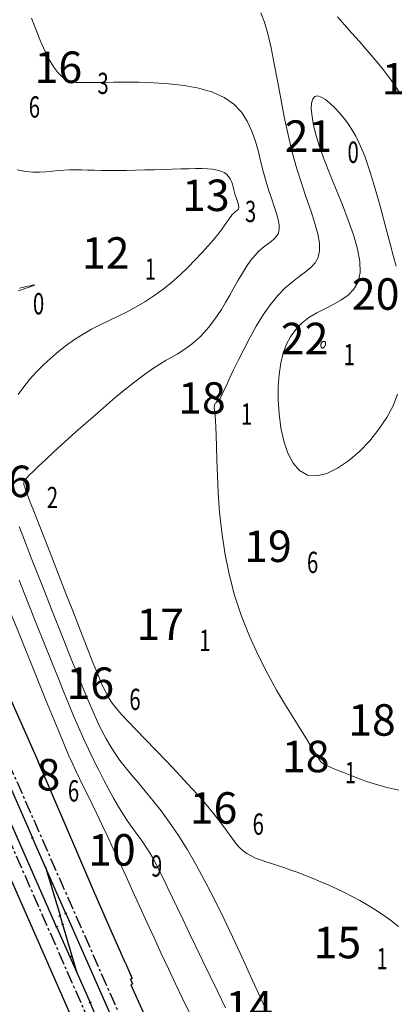
# Model space of a CAD drawing. Units: millimetres. Extents: x 365238 to 369443, y 7349289 to 7352259.
# Drawn here: x 366824 to 366931, y 7350129 to 7350410 of the extents above; entities that cross this region are included whole.
import ezdxf

# ---------------------------------------------------------------- set-up
doc = ezdxf.new("R2010")
doc.units = ezdxf.units.MM
doc.linetypes.add('CENTER', pattern=[2, 1.25, -0.25, 0.25, -0.25])
for name, color, linetype, lineweight in [('10_00', 10, 'Continuous', 5), ('12_00', 5, 'Continuous', 5), ('14_00', 5, 'Continuous', 5), ('16_00', 5, 'Continuous', 5), ('18_00', 5, 'Continuous', 5), ('20_00', 5, 'Continuous', 5), ('22_00', 5, 'Continuous', 5)]:
    doc.layers.add(name, color=color, linetype=linetype, lineweight=lineweight)
doc.layers.add('COTA_0206_R20_H9', color=7, linetype='Continuous')

msp = doc.modelspace()

# ---------------------------------------------------------------- hatches: boundary and pattern name
at = {"linetype": 'ByBlock'}
for color, points in [(256, [(366831.27307, 7350167.80359), (366832.71902, 7350162.97628), (366833.293, 7350163.22976)]), (7, [(366838.25705, 7350142.1377), (366840.2777, 7350137.56419), (366838.83099, 7350142.39127)])]:
    msp.add_hatch(color=color, dxfattribs=at).paths.add_polyline_path(points)

# ---------------------------------------------------------------- linework, layer by layer
at = {"color": 7, "linetype": 'CENTER', "ltscale": 3}
for p, q in [((366853.6893, 7350122.903), (366801.2473, 7350241.812)), ((366846.2713, 7350118.086), (366793.6583, 7350237.42))]:
    msp.add_line(p, q, dxfattribs=at)
at = {"color": 7, "linetype": 'ByBlock'}
for p, q in [((366834.44609, 7350150.76333), (366795.3463, 7350239.261)), ((366798.8923, 7350241.125), (366827.54428, 7350176.24687)), ((366840.4363, 7350121.169), (366792.3973, 7350229.958)), ((366818.2843, 7350222.546), (366829.1423, 7350198.021)), ((366836.80278, 7350154.47112), (366837.40239, 7350154.73593)), ((366835.1138, 7350153.84799), (366835.71341, 7350154.11279)), ((366840.2777, 7350137.56419), (366835.4136, 7350153.98039)), ((366836.43476, 7350151.51918), (366835.83519, 7350151.25428)), ((366834.74588, 7350150.89578), (366834.14631, 7350150.63088)), ((366838.83099, 7350142.39127), (366838.25705, 7350142.1377)), ((366844.30761, 7350129.25395), (366843.70804, 7350128.98905)), ((366848.5433, 7350118.856), (366844.00783, 7350129.1215))]:
    msp.add_line(p, q, dxfattribs=at)
at = {"linetype": 'ByBlock'}
for p, q in [((366833.5003, 7350187.804), (366829.1423, 7350198.021)), ((366836.7693, 7350180.278), (366833.5003, 7350187.804)), ((366845.0653, 7350160.954), (366836.7693, 7350180.278)), ((366827.24447, 7350176.11447), (366827.84409, 7350176.37928)), ((366837.10258, 7350154.60353), (366827.54428, 7350176.24687)), ((366831.27307, 7350167.80359), (366835.4136, 7350153.98039)), ((366832.71902, 7350162.97628), (366833.293, 7350163.22976)), ((366849.0383, 7350152.004), (366845.0653, 7350160.954)), ((366837.10258, 7350154.60353), (366851.4513, 7350122.113)), ((366854.1493, 7350140.34), (366849.0383, 7350152.004)), ((366834.44609, 7350150.76333), (366844.00783, 7350129.1215)), ((366854.1493, 7350140.34), (366856.0823, 7350135.951)), ((366854.1493, 7350140.34), (366854.1493, 7350140.34)), ((366856.0823, 7350135.951), (366855.62471, 7350135.74947)), ((366856.27763, 7350134.45263), (366855.62471, 7350135.74947)), ((366856.27763, 7350134.45263), (366855.73378, 7350134.21311)), ((366855.73378, 7350134.21311), (366859.2123, 7350126.398))]:
    msp.add_line(p, q, dxfattribs=at)
at = {"layer": '10_00', "color": 10}
msp.add_lwpolyline([(366819.3365, 7350245.26758), (366824.3365, 7350232.95758), (366828.2965, 7350223.19758), (366831.3865, 7350215.59758), (366833.7365, 7350209.81758), (366835.5165, 7350205.47758), (366836.8865, 7350202.22758), (366837.9765, 7350199.67758), (366838.9665, 7350197.48758), (366839.9765, 7350195.33758), (366841.0365, 7350193.13758), (366842.1565, 7350190.83758), (366843.3465, 7350188.41758), (366844.6165, 7350185.83758), (366845.9765, 7350183.04758), (366847.4365, 7350180.01758), (366848.9965, 7350176.71758), (366850.6765, 7350173.11758), (366852.4565, 7350169.24758), (366854.3265, 7350165.15758), (366856.2565, 7350160.90758), (366858.2465, 7350156.52758), (366860.2765, 7350152.07758), (366862.3365, 7350147.59758), (366864.3965, 7350143.13758), (366866.4565, 7350138.74758), (366868.4965, 7350134.44758), (366870.4965, 7350130.25758), (366872.4565, 7350126.18758)], dxfattribs=at)
at = {"layer": '12_00', "color": 5}
for points in [[(366823.8565, 7350333.35758), (366824.6365, 7350333.53758), (366825.4465, 7350333.72758), (366826.2465, 7350333.91758), (366826.9565, 7350334.07758), (366827.5465, 7350334.20758), (366827.9465, 7350334.27758), (366828.0965, 7350334.28758), (366827.9865, 7350334.19758), (366827.6265, 7350334.04758), (366827.0765, 7350333.84758), (366826.3965, 7350333.59758), (366825.6365, 7350333.33758), (366824.8565, 7350333.06758), (366824.1165, 7350332.80758), (366823.4565, 7350332.57758)], [(366823.6965, 7350249.88758), (366826.2665, 7350243.35758), (366828.6865, 7350237.30758), (366830.8865, 7350231.82758), (366832.8665, 7350226.89758), (366834.6565, 7350222.42758), (366836.3065, 7350218.35758), (366837.8365, 7350214.61758), (366839.3065, 7350211.13758), (366840.7265, 7350207.84758), (366842.1465, 7350204.65758), (366843.5865, 7350201.53758), (366845.0465, 7350198.48758), (366846.5165, 7350195.53758), (366847.9665, 7350192.70758), (366849.3865, 7350190.04758), (366850.7565, 7350187.55758), (366852.0765, 7350185.28758), (366853.3165, 7350183.25758), (366854.4665, 7350181.47758), (366855.5365, 7350179.90758), (366856.5465, 7350178.49758), (366857.5065, 7350177.19758), (366858.4265, 7350175.94758), (366859.3365, 7350174.67758), (366860.2265, 7350173.35758), (366861.1265, 7350171.92758), (366862.0465, 7350170.32758), (366863.0165, 7350168.53758), (366864.0365, 7350166.53758), (366865.1365, 7350164.30758), (366866.3265, 7350161.83758), (366867.6365, 7350159.08758), (366869.0765, 7350156.06758), (366870.6665, 7350152.72758), (366872.4265, 7350149.08758), (366874.3265, 7350145.15758), (366876.3365, 7350140.99758), (366878.4365, 7350136.65758), (366880.5865, 7350132.16758), (366882.7665, 7350127.59758)]]:
    msp.add_lwpolyline(points, dxfattribs=at)
at = {"layer": '14_00', "color": 5}
for points in [[(366823.4765, 7350302.98758), (366825.0765, 7350305.16758), (366826.8165, 7350307.31758), (366828.6865, 7350309.40758), (366830.6765, 7350311.44758), (366832.7765, 7350313.40758), (366834.9665, 7350315.27758), (366837.2465, 7350317.04758), (366839.5865, 7350318.69758), (366841.9965, 7350320.22758), (366844.4565, 7350321.61758), (366846.9565, 7350322.90758), (366849.4865, 7350324.14758), (366852.0365, 7350325.37758), (366854.6065, 7350326.64758), (366857.1765, 7350327.99758), (366859.7465, 7350329.47758), (366862.2965, 7350331.13758), (366864.8265, 7350332.98758), (366867.3065, 7350335.00758), (366869.6965, 7350337.11758), (366871.9765, 7350339.28758), (366874.1065, 7350341.43758), (366876.0665, 7350343.50758), (366877.8265, 7350345.46758), (366879.3365, 7350347.22758), (366880.5965, 7350348.75758), (366881.6165, 7350350.07758), (366882.4465, 7350351.17758), (366883.1065, 7350352.10758), (366883.6265, 7350352.87758), (366884.0565, 7350353.50758), (366884.4165, 7350354.00758), (366884.7465, 7350354.41758), (366885.0765, 7350354.75758), (366885.3965, 7350355.02758), (366885.6965, 7350355.25758), (366885.9765, 7350355.45758), (366886.2165, 7350355.65758), (366886.4065, 7350355.86758), (366886.5365, 7350356.10758), (366886.6065, 7350356.38758), (366886.5965, 7350356.72758), (366886.5165, 7350357.13758), (366886.3865, 7350357.59758), (366886.2165, 7350358.12758), (366886.0265, 7350358.69758), (366885.8165, 7350359.32758), (366885.5965, 7350360.00758), (366885.3865, 7350360.73758), (366885.1965, 7350361.50758), (366885.0065, 7350362.30758), (366884.7865, 7350363.10758), (366884.5065, 7350363.88758), (366884.1565, 7350364.63758), (366883.6965, 7350365.32758), (366883.1165, 7350365.94758), (366882.3765, 7350366.45758), (366881.4765, 7350366.86758), (366880.3865, 7350367.15758), (366879.1065, 7350367.36758), (366877.6565, 7350367.48758), (366876.0165, 7350367.54758), (366874.1865, 7350367.55758), (366872.1765, 7350367.52758), (366869.9665, 7350367.46758), (366867.5765, 7350367.39758), (366865.0365, 7350367.31758), (366862.3965, 7350367.23758), (366859.7165, 7350367.16758), (366857.0365, 7350367.09758), (366854.4065, 7350367.04758), (366851.8665, 7350367.02758), (366849.4865, 7350367.02758), (366847.2765, 7350367.04758), (366845.2365, 7350367.09758), (366843.3365, 7350367.15758), (366841.5465, 7350367.20758), (366839.8265, 7350367.22758), (366838.1665, 7350367.21758), (366836.5365, 7350367.15758), (366834.8965, 7350367.03758), (366833.2165, 7350366.85758), (366831.4765, 7350366.66758), (366829.6265, 7350366.52758), (366827.6465, 7350366.52758), (366825.4865, 7350366.72758), (366823.1165, 7350367.18758)], [(366894.0265, 7350127.81758), (366893.5465, 7350128.88758), (366892.8365, 7350130.44758), (366891.8565, 7350132.60758), (366890.5665, 7350135.44758), (366888.9465, 7350139.03758), (366887.0065, 7350143.24758), (366884.8265, 7350147.93758), (366882.4465, 7350152.92758), (366879.9065, 7350158.05758), (366877.2865, 7350163.17758), (366874.6065, 7350168.12758), (366871.9465, 7350172.74758), (366869.3365, 7350176.89758), (366866.8065, 7350180.60758), (366864.3665, 7350183.92758), (366862.0365, 7350186.89758), (366859.8265, 7350189.57758), (366857.7665, 7350192.01758), (366855.8565, 7350194.25758), (366854.1265, 7350196.35758), (366852.5765, 7350198.36758), (366851.1665, 7350200.34758), (366849.8665, 7350202.37758), (366848.6365, 7350204.51758), (366847.4265, 7350206.82758), (366846.1865, 7350209.38758), (366844.8965, 7350212.26758), (366843.4965, 7350215.51758), (366841.9565, 7350219.19758), (366840.3065, 7350223.25758), (366838.5465, 7350227.61758), (366836.7065, 7350232.21758), (366834.8165, 7350236.97758), (366832.8965, 7350241.82758), (366830.9665, 7350246.70758), (366829.0565, 7350251.52758), (366827.1865, 7350256.23758), (366825.3965, 7350260.80758), (366823.7165, 7350265.22758)]]:
    msp.add_lwpolyline(points, dxfattribs=at)
at = {"layer": '16_00', "color": 5}
msp.add_lwpolyline([(366932.3165, 7350150.86758), (366930.0165, 7350152.66758), (366927.7865, 7350154.28758), (366925.5865, 7350155.74758), (366923.4165, 7350157.08758), (366921.2465, 7350158.30758), (366919.0765, 7350159.45758), (366916.8765, 7350160.54758), (366914.6465, 7350161.61758), (366912.3965, 7350162.63758), (366910.1465, 7350163.62758), (366907.9065, 7350164.55758), (366905.7165, 7350165.44758), (366903.5765, 7350166.26758), (366901.5165, 7350167.01758), (366899.5465, 7350167.69758), (366897.6965, 7350168.29758), (366895.9665, 7350168.84758), (366894.3465, 7350169.36758), (366892.8365, 7350169.88758), (366891.4265, 7350170.43758), (366890.1365, 7350171.04758), (366888.9465, 7350171.72758), (366887.8565, 7350172.52758), (366886.8565, 7350173.45758), (366885.8965, 7350174.54758), (366884.9065, 7350175.81758), (366883.8265, 7350177.29758), (366882.5765, 7350179.00758), (366881.1165, 7350180.97758), (366879.3565, 7350183.21758), (366877.2465, 7350185.75758), (366874.7565, 7350188.60758), (366871.9465, 7350191.68758), (366868.9565, 7350194.88758), (366865.8665, 7350198.12758), (366862.8165, 7350201.30758), (366859.8965, 7350204.31758), (366857.2365, 7350207.06758), (366854.9265, 7350209.46758), (366853.0665, 7350211.45758), (366851.5665, 7350213.14758), (366850.3465, 7350214.71758), (366849.3065, 7350216.32758), (366848.3265, 7350218.12758), (366847.3265, 7350220.29758), (366846.1965, 7350222.99758), (366844.8465, 7350226.37758), (366843.1965, 7350230.55758), (366841.2965, 7350235.37758), (366839.2465, 7350240.61758), (366837.1065, 7350246.06758), (366834.9765, 7350251.52758), (366832.9365, 7350256.75758), (366831.0565, 7350261.56758), (366829.4265, 7350265.73758), (366828.1165, 7350269.10758), (366827.0965, 7350271.71758), (366826.3265, 7350273.68758), (366825.7865, 7350275.11758), (366825.4165, 7350276.09758), (366825.2065, 7350276.75758), (366825.0865, 7350277.17758), (366825.0365, 7350277.47758), (366825.0365, 7350277.74758), (366825.1365, 7350278.06758), (366825.3865, 7350278.48758), (366825.8565, 7350279.06758), (366826.6165, 7350279.88758), (366827.7265, 7350280.98758), (366829.2565, 7350282.44758), (366831.2565, 7350284.32758), (366833.7765, 7350286.65758), (366836.7265, 7350289.34758), (366839.9865, 7350292.27758), (366843.4365, 7350295.34758), (366846.9665, 7350298.43758), (366850.4565, 7350301.42758), (366853.7965, 7350304.19758), (366856.8565, 7350306.63758), (366859.5665, 7350308.65758), (366861.9265, 7350310.30758), (366863.9965, 7350311.64758), (366865.8165, 7350312.74758), (366867.4465, 7350313.68758), (366868.9165, 7350314.51758), (366870.2865, 7350315.32758), (366871.5865, 7350316.17758), (366872.8765, 7350317.12758), (366874.1565, 7350318.19758), (366875.4265, 7350319.37758), (366876.6865, 7350320.68758), (366877.9365, 7350322.12758), (366879.1665, 7350323.70758), (366880.3965, 7350325.42758), (366881.6165, 7350327.28758), (366882.8265, 7350329.28758), (366884.0265, 7350331.37758), (366885.2265, 7350333.51758), (366886.4265, 7350335.63758), (366887.6265, 7350337.68758), (366888.8265, 7350339.60758), (366890.0365, 7350341.34758), (366891.2565, 7350342.85758), (366892.4765, 7350344.09758), (366893.6765, 7350345.11758), (366894.8065, 7350345.96758), (366895.8465, 7350346.73758), (366896.7365, 7350347.47758), (366897.4465, 7350348.24758), (366897.9465, 7350349.13758), (366898.1865, 7350350.19758), (366898.1565, 7350351.48758), (366897.8765, 7350352.99758), (366897.3965, 7350354.73758), (366896.7665, 7350356.68758), (366896.0265, 7350358.84758), (366895.2365, 7350361.20758), (366894.4365, 7350363.74758), (366893.6565, 7350366.46758), (366892.9465, 7350369.35758), (366892.2265, 7350372.33758), (366891.3965, 7350375.33758), (366890.3765, 7350378.27758), (366889.0565, 7350381.07758), (366887.3565, 7350383.66758), (366885.1765, 7350385.96758), (366882.4165, 7350387.89758), (366879.0465, 7350389.39758), (366875.1765, 7350390.51758), (366870.9665, 7350391.30758), (366866.6065, 7350391.81758), (366862.2365, 7350392.11758), (366858.0465, 7350392.24758), (366854.1965, 7350392.26758), (366850.8565, 7350392.23758), (366848.1365, 7350392.20758), (366845.9965, 7350392.17758), (366844.3465, 7350392.15758), (366843.0865, 7350392.15758), (366842.1265, 7350392.15758), (366841.3665, 7350392.16758), (366840.7165, 7350392.18758), (366840.0765, 7350392.21758), (366839.3765, 7350392.27758), (366838.5965, 7350392.41758), (366837.7465, 7350392.69758), (366836.8265, 7350393.18758), (366835.8265, 7350393.95758), (366834.7565, 7350395.05758), (366833.6265, 7350396.57758), (366832.4265, 7350398.55758), (366831.1665, 7350401.04758), (366829.8665, 7350403.95758), (366828.5465, 7350407.17758), (366827.2265, 7350410.58758)], dxfattribs=at)
at = {"layer": '18_00', "color": 5}
for points in [[(366892.9565, 7350412.10758), (366893.9865, 7350409.43758), (366894.9465, 7350406.05758), (366895.8665, 7350402.04758), (366896.7665, 7350397.53758), (366897.6765, 7350392.66758), (366898.6165, 7350387.57758), (366899.6265, 7350382.37758), (366900.7165, 7350377.20758), (366901.9265, 7350372.21758), (366903.2665, 7350367.49758), (366904.6565, 7350363.08758), (366906.0365, 7350359.00758), (366907.3065, 7350355.26758), (366908.3965, 7350351.88758), (366909.2265, 7350348.86758), (366909.7065, 7350346.24758), (366909.7665, 7350344.01758), (366909.3465, 7350342.17758), (366908.4865, 7350340.63758), (366907.2465, 7350339.28758), (366905.7065, 7350338.00758), (366903.9165, 7350336.68758), (366901.9565, 7350335.19758), (366899.8765, 7350333.43758), (366897.7565, 7350331.29758), (366895.6465, 7350328.68758), (366893.5965, 7350325.70758), (366891.6165, 7350322.48758), (366889.7465, 7350319.14758), (366888.0065, 7350315.83758), (366886.4265, 7350312.67758), (366885.0465, 7350309.79758), (366883.8865, 7350307.32758), (366882.9665, 7350305.37758), (366882.2665, 7350303.88758), (366881.7465, 7350302.81758), (366881.3865, 7350302.08758), (366881.1565, 7350301.62758), (366881.0165, 7350301.37758), (366880.9365, 7350301.25758), (366880.8865, 7350301.21758), (366880.8365, 7350301.18758), (366880.7965, 7350301.15758), (366880.7465, 7350301.12758), (366880.6865, 7350301.09758), (366880.6165, 7350301.05758), (366880.5465, 7350301.00758), (366880.4565, 7350300.94758), (366880.3565, 7350300.86758), (366880.2465, 7350300.77758), (366880.1165, 7350300.65758), (366879.9965, 7350300.51758), (366879.8765, 7350300.35758), (366879.7665, 7350300.16758), (366879.6765, 7350299.94758), (366879.6165, 7350299.69758), (366879.5865, 7350299.40758), (366879.5965, 7350299.06758), (366879.6365, 7350298.60758), (366879.7165, 7350297.91758), (366879.8065, 7350296.92758), (366879.9065, 7350295.54758), (366880.0165, 7350293.67758), (366880.1365, 7350291.23758), (366880.2365, 7350288.12758), (366880.3465, 7350284.29758), (366880.4865, 7350279.82758), (366880.7365, 7350274.81758), (366881.1265, 7350269.37758), (366881.7365, 7350263.62758), (366882.6165, 7350257.66758), (366883.8065, 7350251.60758), (366885.3765, 7350245.56758), (366887.3565, 7350239.63758), (366889.6565, 7350233.88758), (366892.1765, 7350228.39758), (366894.8165, 7350223.22758), (366897.4565, 7350218.44758), (366899.9965, 7350214.10758), (366902.3365, 7350210.29758), (366904.3565, 7350207.07758), (366905.9865, 7350204.47758), (366907.2565, 7350202.45758), (366908.2065, 7350200.92758), (366908.8865, 7350199.81758), (366909.3665, 7350199.05758), (366909.6765, 7350198.54758), (366909.8865, 7350198.23758), (366910.0365, 7350198.02758), (366910.1765, 7350197.86758), (366910.3165, 7350197.72758), (366910.4565, 7350197.61758), (366910.5965, 7350197.51758), (366910.7365, 7350197.43758), (366910.8865, 7350197.35758), (366911.0365, 7350197.27758), (366911.1865, 7350197.20758), (366911.3565, 7350197.11758), (366911.5865, 7350197.00758), (366911.9065, 7350196.84758), (366912.3765, 7350196.63758), (366913.0365, 7350196.35758), (366913.9365, 7350195.97758), (366915.1065, 7350195.48758), (366916.6165, 7350194.86758), (366918.4865, 7350194.11758), (366920.6965, 7350193.26758), (366923.2265, 7350192.36758), (366926.0465, 7350191.46758), (366929.1165, 7350190.61758), (366932.4065, 7350189.84758)], [(366932.4565, 7350389.61758), (366930.2065, 7350392.87758), (366927.9365, 7350395.89758), (366925.6565, 7350398.70758), (366923.3965, 7350401.34758), (366921.1665, 7350403.85758), (366918.9865, 7350406.26758), (366916.8865, 7350408.62758), (366914.8565, 7350410.97758)]]:
    msp.add_lwpolyline(points, dxfattribs=at)
at = {"layer": '20_00', "color": 5}
msp.add_lwpolyline([(366931.6465, 7350339.67758), (366930.8465, 7350342.74758), (366929.9565, 7350346.09758), (366929.0165, 7350349.61758), (366928.0565, 7350353.21758), (366927.0765, 7350356.77758), (366926.1165, 7350360.19758), (366925.1965, 7350363.37758), (366924.3365, 7350366.23758), (366923.5065, 7350368.78758), (366922.6965, 7350371.07758), (366921.8765, 7350373.15758), (366921.0265, 7350375.06758), (366920.1065, 7350376.85758), (366919.0965, 7350378.55758), (366917.9865, 7350380.23758), (366916.7465, 7350381.90758), (366915.4265, 7350383.51758), (366914.0565, 7350384.99758), (366912.7065, 7350386.29758), (366911.4065, 7350387.32758), (366910.2165, 7350388.02758), (366909.1865, 7350388.33758), (366908.3565, 7350388.17758), (366907.7665, 7350387.49758), (366907.4365, 7350386.30758), (366907.3765, 7350384.62758), (366907.5765, 7350382.49758), (366908.0465, 7350379.92758), (366908.7965, 7350376.94758), (366909.8265, 7350373.57758), (366911.1465, 7350369.85758), (366912.7365, 7350365.80758), (366914.4865, 7350361.54758), (366916.2665, 7350357.17758), (366917.9665, 7350352.81758), (366919.4565, 7350348.59758), (366920.5965, 7350344.60758), (366921.2765, 7350340.97758), (366921.3565, 7350337.82758), (366920.7665, 7350335.22758), (366919.5665, 7350333.10758), (366917.9065, 7350331.38758), (366915.8765, 7350329.93758), (366913.6265, 7350328.67758), (366911.2665, 7350327.49758), (366908.9165, 7350326.29758), (366906.7065, 7350324.97758), (366904.7265, 7350323.44758), (366903.0065, 7350321.67758), (366901.5365, 7350319.65758), (366900.3165, 7350317.36758), (366899.3465, 7350314.79758), (366898.6265, 7350311.91758), (366898.1365, 7350308.73758), (366897.8965, 7350305.22758), (366897.8865, 7350301.39758), (366898.1365, 7350297.41758), (366898.6665, 7350293.43758), (366899.5065, 7350289.64758), (366900.6565, 7350286.22758), (366902.1565, 7350283.34758), (366904.0165, 7350281.19758), (366906.2565, 7350279.93758), (366908.8865, 7350279.69758), (366911.8065, 7350280.39758), (366914.8965, 7350281.89758), (366918.0565, 7350284.04758), (366921.1565, 7350286.71758), (366924.0965, 7350289.76758), (366926.7465, 7350293.04758), (366929.0065, 7350296.42758), (366930.7765, 7350299.77758), (366932.1065, 7350303.05758)], dxfattribs=at)
at = {"layer": '22_00', "color": 5}
msp.add_lwpolyline([(366911.2565, 7350318.06758), (366911.1565, 7350318.10758), (366911.0565, 7350318.12758), (366910.9365, 7350318.12758), (366910.8265, 7350318.11758), (366910.7165, 7350318.08758), (366910.6065, 7350318.04758), (366910.5065, 7350317.98758), (366910.4165, 7350317.92758), (366910.3465, 7350317.85758), (366910.2865, 7350317.78758), (366910.2265, 7350317.69758), (366910.1865, 7350317.59758), (366910.1665, 7350317.48758), (366910.1465, 7350317.35758), (366910.1365, 7350317.22758), (366910.1365, 7350317.07758), (366910.1465, 7350316.92758), (366910.1665, 7350316.76758), (366910.1965, 7350316.62758), (366910.2365, 7350316.49758), (366910.2965, 7350316.37758), (366910.3665, 7350316.29758), (366910.4565, 7350316.24758), (366910.5565, 7350316.23758), (366910.6665, 7350316.26758), (366910.7865, 7350316.32758), (366910.9065, 7350316.41758), (366911.0265, 7350316.52758), (366911.1365, 7350316.64758), (366911.2365, 7350316.79758), (366911.3265, 7350316.94758), (366911.3965, 7350317.09758), (366911.4465, 7350317.25758), (366911.4665, 7350317.40758), (366911.4765, 7350317.55758), (366911.4765, 7350317.69758), (366911.4465, 7350317.81758), (366911.3965, 7350317.91758), (366911.3365, 7350318.00758)], close=True, dxfattribs=at)

# ---------------------------------------------------------------- texts
at = {"layer": 'COTA_0206_R20_H9', "color": 5}
for s, p in [('16', (366828.13316, 7350392.04094)), ('17', (366927.52316, 7350388.76094)), ('21', (366899.75316, 7350372.35094)), ('13', (366870.38316, 7350355.43094)), ('12', (366841.67316, 7350338.93094)), ('20', (366918.99316, 7350327.20094)), ('22', (366898.63316, 7350314.48094)), ('18', (366869.22316, 7350297.47094)), ('16', (366813.64316, 7350273.64094)), ('19', (366888.14316, 7350255.08094)), ('17', (366857.30316, 7350232.77094)), ('16', (366837.27316, 7350215.93094)), ('18', (366917.93316, 7350205.42094)), ('18', (366898.96316, 7350194.97094)), ('16', (366872.57316, 7350180.26094)), ('15', (366908.02316, 7350141.77094)), ('14', (366882.76316, 7350123.39094))]:
    msp.add_text(s, height=9, dxfattribs=at).set_placement(p)
at = {"layer": 'COTA_0206_R20_H9', "color": 5, "width": 0.7}
for s, p in [('3', (366846.13316, 7350388.89094)), ('6', (366826.46316, 7350382.14094)), ('0', (366917.75316, 7350369.19094)), ('3', (366888.38316, 7350352.27094)), ('1', (366859.67316, 7350335.77094)), ('1', (366916.63316, 7350311.33094)), ('1', (366887.22316, 7350294.32094)), ('2', (366831.64316, 7350270.48094)), ('6', (366906.14316, 7350251.93094)), ('1', (366875.30316, 7350229.61094)), ('6', (366855.27316, 7350212.77094)), ('1', (366916.96316, 7350191.82094)), ('6', (366890.57316, 7350177.10094)), ('1', (366926.02316, 7350138.62094))]:
    msp.add_text(s, height=6.08, dxfattribs=at).set_placement(p)
at = {"layer": 'COTA_0206_R20_H9', "color": 1, "width": 0.7}
for s, p in [('0', (366827.66316, 7350325.89094)), ('6', (366837.68316, 7350186.60094)), ('9', (366861.46316, 7350165.12094))]:
    msp.add_text(s, height=6.08, dxfattribs=at).set_placement(p)
at = {"layer": 'COTA_0206_R20_H9', "color": 1}
for s, p in [('8', (366828.68316, 7350189.76094)), ('10', (366843.46316, 7350168.27094))]:
    msp.add_text(s, height=9, dxfattribs=at).set_placement(p)

doc.saveas('drawing.dxf')
